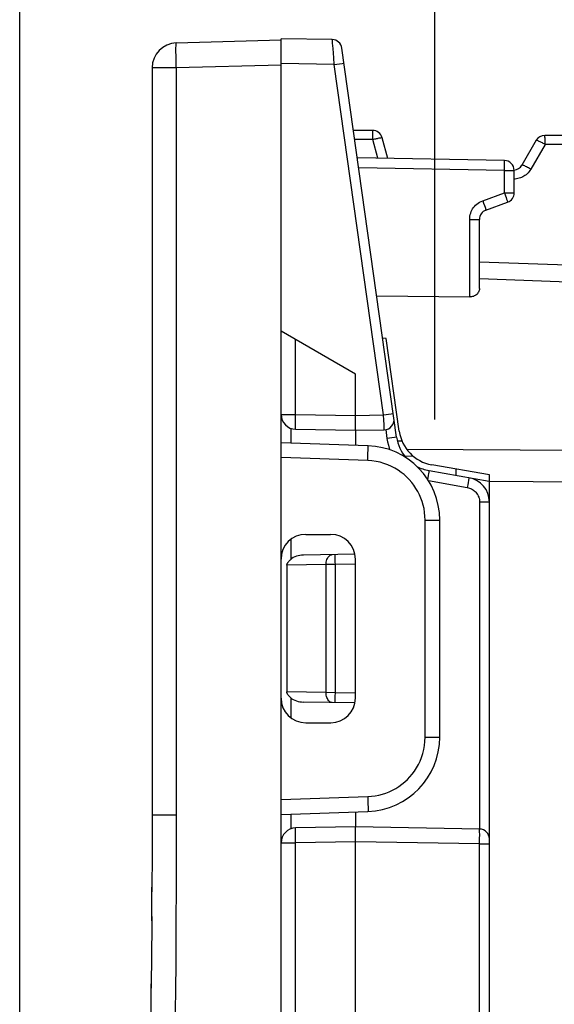
# Model space of a CAD drawing. Units: millimetres. Extents: x 76 to 231, y 44 to 203.
# Drawn here: x 81 to 92, y 77 to 97 of the extents above; entities that cross this region are included whole.
import ezdxf

# ---------------------------------------------------------------- set-up
doc = ezdxf.new("R2010")
doc.units = ezdxf.units.MM
doc.header["$LTSCALE"] = 16.335
doc.layers.get('0').update_dxf_attribs({"linetype": 'CONTINUOUS'})
for name, color, linetype in [('ASSI', 7, 'CONTINUOUS'), ('DRAFT', 7, 'CONTINUOUS'), ('RACCORDO', 7, 'CONTINUOUS')]:
    doc.layers.add(name, color=color, linetype=linetype)
doc.styles.get("Standard").update_dxf_attribs({"font": 'txt', "width": 0.8})
doc.dimstyles.new('DIMSTYLE_1', dxfattribs={"dimtxt": 3, "dimasz": 3, "dimexe": 1.5, "dimexo": 0.5, "dimgap": 0.75, "dimtad": 1, "dimtxsty": 'STANDARD', "dimblk": '_FILLED', "dimblk1": '_FILLED', "dimblk2": '_FILLED', "dimcen": 0.09, "dimazin": 2, "dimtfac": 1, "dimtofl": 0, "dimtmove": 0, "dimatfit": 3, "dimldrblk": '_FILLED', "dimfxl": 1, "dimtolj": 1, "dimarcsym": 0})
doc.dimstyles.new('DIMSTYLE_2', dxfattribs={"dimtxt": 3, "dimasz": 3, "dimexe": 1.5, "dimexo": 0.5, "dimgap": 0.75, "dimtad": 1, "dimdec": 1, "dimtxsty": 'STANDARD', "dimblk": '_FILLED', "dimblk1": '_FILLED', "dimblk2": '_FILLED', "dimcen": 0.09, "dimazin": 2, "dimtfac": 1, "dimtdec": 1, "dimtofl": 0, "dimtmove": 0, "dimatfit": 3, "dimldrblk": '_FILLED', "dimfxl": 1, "dimtolj": 1, "dimarcsym": 0})

# ---------------------------------------------------------------- blocks, each defined once
blk = doc.blocks.new('_FILLED')
at = {"color": 0, "linetype": 'BYBLOCK'}
blk.add_solid([(0, 0), (-1, 0.3167), (-1, -0.3167)], dxfattribs=at)
blk = doc.blocks.new('*D4')
at = {"color": 7, "linetype": 'CONTINUOUS'}
for p, q in [((80.776, 45.832), (80.776, 113.363)), ((119.546, 89.255), (119.546, 113.363)), ((80.776, 111.863), (100.161, 111.863)), ((119.546, 111.863), (100.161, 111.863))]:
    blk.add_line(p, q, dxfattribs=at)
at = {"color": 7, "linetype": 'CONTINUOUS', "xscale": 3, "yscale": 3, "zscale": 3, "rotation": 180}
blk.add_blockref('_FILLED', (80.776, 111.863), dxfattribs=at)
at = {"color": 7, "linetype": 'CONTINUOUS', "xscale": 3, "yscale": 3, "zscale": 3}
blk.add_blockref('_FILLED', (119.546, 111.863), dxfattribs=at)
blk = doc.blocks.new('*D5')
at = {"color": 7, "linetype": 'CONTINUOUS'}
for p, q in [((89.146, 89.255), (89.146, 105.447)), ((119.546, 89.255), (119.546, 105.447)), ((89.146, 103.947), (104.346, 103.947)), ((119.546, 103.947), (104.346, 103.947))]:
    blk.add_line(p, q, dxfattribs=at)
at = {"color": 7, "linetype": 'CONTINUOUS', "xscale": 3, "yscale": 3, "zscale": 3, "rotation": 180}
blk.add_blockref('_FILLED', (89.146, 103.947), dxfattribs=at)
at = {"color": 7, "linetype": 'CONTINUOUS', "xscale": 3, "yscale": 3, "zscale": 3}
blk.add_blockref('_FILLED', (119.546, 103.947), dxfattribs=at)

msp = doc.modelspace()

# ---------------------------------------------------------------- linework, layer by layer
at = {"color": 7, "linetype": 'CONTINUOUS'}
msp.add_line((89.849, 91.725), (87.976, 91.74), dxfattribs=at)
at = {"layer": 'ASSI', "color": 7, "linetype": 'CONTINUOUS'}
for p, q in [((87.892, 95.086), (87.506, 95.086)), ((92.381, 94.986), (91.365, 94.986)), ((88.197, 94.52), (88.085, 94.938)), ((91.192, 94.886), (90.903, 94.386)), ((90.549, 94.478), (87.584, 94.53)), ((90.746, 93.826), (90.746, 94.279)), ((90.177, 93.479), (90.614, 93.638)), ((90.046, 91.899), (90.046, 93.291)), ((90.046, 92.436), (95.446, 92.248)), ((89.849, 91.725), (87.976, 91.74)), ((88.167, 90.89), (88.095, 90.893)), ((88.43, 89.018), (88.167, 90.89)), ((88.715, 88.51), (88.54, 88.514)), ((90.246, 88.136), (89.083, 88.341)), ((90.246, 52.936), (90.246, 88.136))]:
    msp.add_line(p, q, dxfattribs=at)
at = {"layer": 'ASSI', "color": 250, "linetype": 'CONTINUOUS'}
for p, q in [((87.895, 95.027), (87.894, 95.052)), ((87.895, 94.996), (87.895, 95.027)), ((87.895, 94.942), (87.895, 94.996)), ((91.368, 94.927), (91.367, 94.952)), ((87.896, 94.904), (87.531, 94.904)), ((87.896, 94.904), (87.895, 94.942)), ((87.998, 94.523), (87.896, 94.904)), ((91.369, 94.804), (91.08, 94.304)), ((91.368, 94.896), (91.368, 94.927)), ((91.369, 94.842), (91.368, 94.896)), ((91.369, 94.804), (91.369, 94.842)), ((92.385, 94.804), (91.369, 94.804)), ((90.551, 94.413), (90.55, 94.441)), ((90.55, 94.379), (90.551, 94.413)), ((90.55, 94.32), (90.55, 94.379)), ((90.549, 94.279), (87.612, 94.33)), ((90.549, 94.279), (90.55, 94.32)), ((90.549, 93.826), (90.549, 94.279)), ((90.549, 94.279), (90.746, 94.279)), ((90.112, 93.667), (90.549, 93.826)), ((90.549, 93.826), (90.57, 93.768)), ((90.549, 93.826), (90.746, 93.826)), ((90.57, 93.768), (90.583, 93.732)), ((90.112, 93.667), (90.13, 93.619)), ((90.13, 93.619), (90.146, 93.574)), ((89.849, 91.725), (89.849, 93.291)), ((89.849, 93.291), (90.046, 93.291)), ((90.046, 92.096), (92.754, 91.998)), ((88.487, 88.814), (88.392, 88.816)), ((88.578, 88.654), (92.754, 88.629)), ((90.246, 88.008), (92.754, 87.992))]:
    msp.add_line(p, q, dxfattribs=at)
for points in [[(87.894, 95.052), (87.894, 95.062), (87.893, 95.071), (87.893, 95.077), (87.893, 95.082), (87.892, 95.085), (87.892, 95.086)], [(91.367, 94.952), (91.367, 94.962), (91.367, 94.971), (91.366, 94.977), (91.366, 94.982), (91.366, 94.985), (91.365, 94.986)], [(87.896, 94.904), (87.915, 94.909), (87.935, 94.914), (87.954, 94.918), (87.972, 94.922), (87.99, 94.926), (88.006, 94.93), (88.022, 94.933), (88.036, 94.935), (88.048, 94.937), (88.059, 94.939), (88.068, 94.94), (88.075, 94.94), (88.081, 94.94), (88.084, 94.939), (88.085, 94.938)], [(91.369, 94.804), (91.351, 94.814), (91.333, 94.824), (91.316, 94.833), (91.299, 94.842), (91.283, 94.85), (91.268, 94.858), (91.253, 94.865), (91.24, 94.871), (91.229, 94.876), (91.218, 94.88), (91.21, 94.884), (91.203, 94.886), (91.197, 94.887), (91.194, 94.887), (91.192, 94.886)], [(90.55, 94.441), (90.55, 94.452), (90.55, 94.461), (90.55, 94.469), (90.55, 94.474), (90.549, 94.477), (90.549, 94.478)], [(91.08, 94.304), (91.058, 94.316), (91.036, 94.328), (91.015, 94.34), (90.994, 94.35), (90.975, 94.36), (90.958, 94.368), (90.943, 94.375), (90.93, 94.38), (90.919, 94.384), (90.911, 94.387), (90.906, 94.387), (90.903, 94.386)], [(91.08, 94.304), (91.063, 94.278), (91.046, 94.254), (91.027, 94.231), (91.007, 94.211), (90.986, 94.193), (90.964, 94.177), (90.942, 94.162), (90.92, 94.15), (90.897, 94.138), (90.873, 94.128), (90.848, 94.12), (90.822, 94.113), (90.794, 94.108), (90.765, 94.105), (90.746, 94.104)], [(89.849, 93.291), (89.851, 93.325), (89.855, 93.357), (89.861, 93.388), (89.87, 93.418), (89.881, 93.447), (89.894, 93.476), (89.909, 93.503), (89.927, 93.529), (89.947, 93.553), (89.969, 93.577), (89.994, 93.599), (90.02, 93.619), (90.049, 93.637), (90.08, 93.653), (90.112, 93.667)], [(90.146, 93.574), (90.159, 93.535), (90.165, 93.518), (90.17, 93.505), (90.173, 93.494), (90.176, 93.486), (90.177, 93.481), (90.177, 93.479)], [(90.583, 93.732), (90.594, 93.701), (90.599, 93.687), (90.603, 93.674), (90.607, 93.664), (90.609, 93.655), (90.612, 93.648), (90.613, 93.642), (90.614, 93.639), (90.614, 93.638)]]:
    msp.add_lwpolyline(points, dxfattribs=at)
at = {"layer": 'ASSI', "color": 7, "linetype": 'CONTINUOUS'}
msp.add_lwpolyline([(90.046, 91.899), (90.044, 91.878), (90.04, 91.859), (90.034, 91.84), (90.026, 91.823), (90.016, 91.806), (90.004, 91.791), (89.99, 91.777), (89.976, 91.765), (89.96, 91.755), (89.942, 91.746), (89.924, 91.738), (89.906, 91.732), (89.887, 91.728), (89.868, 91.726), (89.849, 91.725)], dxfattribs=at)
for centre, radius, start, end in [((87.892, 94.886), 0.2, 15, 90), ((91.365, 94.786), 0.2, 90, 150), ((90.546, 94.279), 0.2, 0, 89), ((90.73, 94.486), 0.2, 274.3467, 330), ((90.546, 93.826), 0.2, 290, 360), ((90.246, 93.291), 0.2, 110, 180), ((89.222, 89.129), 0.8, 188, 260)]:
    msp.add_arc(centre, radius, start, end, dxfattribs=at)
at = {"layer": 'DRAFT', "color": 7, "linetype": 'CONTINUOUS'}
for p, q in [((86.046, 44.667), (86.046, 96.405)), ((87.546, 90.17), (86.046, 91.036)), ((87.546, 89.036), (87.546, 88.734)), ((87.546, 81.339), (87.546, 81.036))]:
    msp.add_line(p, q, dxfattribs=at)
at = {"layer": 'RACCORDO', "color": 7, "linetype": 'CONTINUOUS'}
for p, q in [((86.046, 96.405), (86.046, 96.936)), ((87.078, 96.918), (86.046, 96.936)), ((86.046, 96.905), (83.933, 96.849)), ((88.375, 88.898), (87.272, 96.746)), ((83.446, 96.35), (83.444, 80.231)), ((90.046, 92.436), (95.446, 92.248)), ((88.167, 90.89), (88.095, 90.893)), ((88.43, 89.018), (88.167, 90.89)), ((87.546, 89.036), (87.546, 90.17)), ((86.34, 89.057), (87.546, 89.036)), ((87.546, 89.036), (88.128, 89.046)), ((87.798, 88.725), (86.046, 88.786)), ((88.715, 88.51), (88.54, 88.514)), ((89.029, 88.222), (90.245, 88.007)), ((90.246, 88.136), (89.083, 88.341)), ((90.246, 52.936), (90.246, 88.136)), ((89.246, 82.846), (89.246, 87.226)), ((86.547, 86.937), (87.046, 86.937)), ((87.536, 86.536), (86.497, 86.518)), ((87.546, 83.635), (87.546, 86.437)), ((86.163, 86.314), (86.163, 83.758)), ((87.536, 83.536), (86.497, 83.554)), ((86.547, 83.136), (87.046, 83.135)), ((86.046, 81.286), (87.798, 81.347)), ((87.546, 81.036), (86.34, 81.015)), ((90.049, 80.992), (87.546, 81.036)), ((87.546, 72.686), (87.546, 81.036)), ((83.445, 80.532), (83.443, 79.723)), ((83.44, 79.139), (83.443, 79.82)), ((83.44, 79.225), (83.434, 78.255)), ((83.436, 78.488), (83.429, 77.78)), ((83.424, 77.271), (83.43, 77.868))]:
    msp.add_line(p, q, dxfattribs=at)
at = {"layer": 'RACCORDO', "color": 250, "linetype": 'CONTINUOUS'}
for p, q in [((87.085, 96.849), (87.081, 96.887)), ((87.094, 96.737), (87.085, 96.849)), ((83.929, 96.521), (83.928, 96.6)), ((83.933, 96.35), (83.446, 96.35)), ((83.93, 96.437), (83.929, 96.521)), ((83.933, 96.35), (83.93, 96.437)), ((86.046, 96.405), (83.933, 96.35)), ((87.12, 96.417), (86.046, 96.436)), ((87.12, 96.417), (87.275, 96.439)), ((88.114, 89.346), (87.12, 96.417)), ((87.275, 96.439), (87.308, 96.444)), ((90.046, 92.096), (92.754, 91.998)), ((86.34, 89.357), (86.34, 90.866)), ((86.046, 89.357), (86.34, 89.357)), ((86.338, 89.207), (86.339, 89.295)), ((86.338, 89.156), (86.338, 89.207)), ((86.339, 89.295), (86.34, 89.357)), ((86.34, 89.357), (87.546, 89.336)), ((87.546, 89.336), (88.114, 89.346)), ((88.114, 89.346), (88.268, 89.368)), ((88.12, 89.239), (88.114, 89.346)), ((88.124, 89.15), (88.12, 89.239)), ((88.268, 89.368), (88.302, 89.373)), ((86.242, 89.076), (86.242, 88.779)), ((86.338, 89.114), (86.338, 89.156)), ((88.156, 89.049), (88.181, 88.87)), ((88.335, 88.892), (88.181, 88.87)), ((88.369, 88.897), (88.335, 88.892)), ((88.487, 88.814), (88.392, 88.816)), ((87.797, 88.575), (87.799, 88.637)), ((88.578, 88.654), (92.754, 88.629)), ((87.793, 88.425), (86.046, 88.486)), ((87.793, 88.425), (87.795, 88.503)), ((87.795, 88.503), (87.797, 88.575)), ((89.574, 88.126), (89.574, 88.255)), ((89.006, 88.076), (89.001, 88.046)), ((89.014, 88.123), (89.006, 88.076)), ((89.021, 88.164), (89.014, 88.123)), ((89.017, 88.021), (89.801, 87.883)), ((89.825, 88.022), (89.818, 87.981)), ((90.246, 88.008), (92.754, 87.992)), ((90.246, 87.703), (90.231, 87.706)), ((90.049, 87.588), (90.049, 80.992)), ((90.246, 87.588), (90.049, 87.588)), ((88.951, 82.846), (88.951, 87.226)), ((88.951, 87.226), (89.246, 87.226)), ((86.242, 86.834), (86.242, 86.431)), ((87.14, 86.381), (87.14, 86.429)), ((86.954, 86.328), (86.163, 86.314)), ((87.141, 86.329), (86.954, 86.328)), ((86.954, 83.744), (86.954, 86.328)), ((87.141, 86.329), (87.14, 86.381)), ((87.546, 86.336), (87.141, 86.329)), ((87.141, 83.743), (87.141, 86.329)), ((86.954, 83.744), (86.163, 83.758)), ((86.242, 83.641), (86.242, 83.238)), ((87.141, 83.743), (86.954, 83.744)), ((87.14, 83.602), (87.14, 83.643)), ((87.546, 83.736), (87.141, 83.743)), ((88.951, 82.846), (89.246, 82.846)), ((86.046, 81.586), (87.793, 81.647)), ((87.793, 81.647), (87.795, 81.57)), ((87.795, 81.57), (87.797, 81.497)), ((83.933, 81.273), (83.446, 81.273)), ((86.242, 81.293), (86.242, 80.997)), ((86.338, 80.865), (86.338, 80.916)), ((86.339, 80.808), (86.338, 80.865)), ((90.05, 80.935), (90.05, 80.962)), ((90.051, 80.882), (90.05, 80.935)), ((90.05, 80.793), (90.051, 80.882)), ((86.046, 80.715), (86.34, 80.715)), ((86.34, 80.715), (86.339, 80.808)), ((87.546, 80.736), (86.34, 80.715)), ((86.34, 73.007), (86.34, 80.715)), ((90.049, 80.692), (87.546, 80.736)), ((90.049, 80.692), (90.05, 80.793)), ((90.049, 80.692), (90.246, 80.692)), ((90.049, 73.03), (90.049, 80.692))]:
    msp.add_line(p, q, dxfattribs=at)
for points in [[(83.928, 96.6), (83.927, 96.671), (83.927, 96.704), (83.927, 96.733), (83.927, 96.76), (83.928, 96.783), (83.928, 96.803), (83.929, 96.82), (83.93, 96.833), (83.93, 96.842), (83.931, 96.848), (83.933, 96.849)], [(87.081, 96.887), (87.08, 96.9), (87.079, 96.91), (87.078, 96.916), (87.078, 96.918)], [(87.12, 96.417), (87.11, 96.547), (87.094, 96.737)], [(83.933, 96.35), (83.932, 80.747), (83.931, 80.229), (83.93, 79.721), (83.927, 79.223), (83.924, 78.733), (83.921, 78.251), (83.916, 77.775), (83.911, 77.306)], [(87.308, 96.444), (87.313, 96.445), (87.315, 96.445)], [(88.302, 89.373), (88.307, 89.374), (88.308, 89.374)], [(86.34, 89.057), (86.34, 89.059), (86.339, 89.064), (86.339, 89.072), (86.339, 89.083), (86.338, 89.097), (86.338, 89.114)], [(88.128, 89.046), (88.128, 89.047), (88.128, 89.051), (88.128, 89.056), (88.128, 89.064), (88.128, 89.073), (88.127, 89.085), (88.127, 89.099), (88.124, 89.15)], [(88.181, 88.87), (88.193, 88.803), (88.209, 88.737), (88.229, 88.673), (88.242, 88.641)], [(88.375, 88.898), (88.374, 88.898), (88.369, 88.897)], [(87.799, 88.637), (87.799, 88.663), (87.799, 88.685), (87.799, 88.702), (87.799, 88.715), (87.799, 88.722), (87.798, 88.725)], [(88.951, 87.226), (88.948, 87.304), (88.94, 87.381), (88.929, 87.456), (88.912, 87.528), (88.892, 87.599), (88.867, 87.667), (88.837, 87.735), (88.804, 87.801), (88.766, 87.865), (88.725, 87.926), (88.68, 87.985), (88.632, 88.041), (88.58, 88.093), (88.526, 88.142), (88.468, 88.188), (88.406, 88.231), (88.34, 88.271), (88.271, 88.307), (88.198, 88.339), (88.121, 88.367), (88.043, 88.39), (87.962, 88.407), (87.878, 88.419), (87.793, 88.425)], [(89.029, 88.222), (89.029, 88.22), (89.028, 88.215), (89.027, 88.207), (89.026, 88.195), (89.023, 88.181), (89.021, 88.164)], [(89.832, 88.08), (89.833, 88.078), (89.832, 88.073), (89.831, 88.065), (89.829, 88.053), (89.827, 88.039), (89.825, 88.022)], [(89.818, 87.981), (89.81, 87.934), (89.806, 87.909), (89.801, 87.883)], [(89.801, 87.883), (89.824, 87.878), (89.845, 87.872), (89.866, 87.864), (89.886, 87.854), (89.906, 87.843), (89.924, 87.831), (89.942, 87.818), (89.958, 87.803), (89.974, 87.787), (89.988, 87.769), (90.001, 87.751), (90.012, 87.731), (90.023, 87.71), (90.032, 87.687), (90.039, 87.664), (90.044, 87.639), (90.048, 87.614), (90.049, 87.588)], [(86.954, 86.328), (86.954, 86.354), (86.957, 86.379), (86.962, 86.404), (86.97, 86.427), (86.979, 86.449), (86.989, 86.469), (87.002, 86.486), (87.015, 86.5), (87.03, 86.512), (87.046, 86.521), (87.062, 86.526), (87.079, 86.528)], [(87.14, 86.429), (87.14, 86.47), (87.14, 86.488), (87.14, 86.502), (87.14, 86.514), (87.14, 86.522), (87.141, 86.527), (87.141, 86.529)], [(87.079, 83.544), (87.062, 83.546), (87.046, 83.552), (87.03, 83.56), (87.015, 83.572), (87.002, 83.586), (86.989, 83.604), (86.979, 83.623), (86.97, 83.645), (86.962, 83.668), (86.957, 83.693), (86.954, 83.718), (86.954, 83.744)], [(87.14, 83.643), (87.14, 83.691), (87.141, 83.717), (87.141, 83.743)], [(87.141, 83.543), (87.141, 83.545), (87.14, 83.55), (87.14, 83.558), (87.14, 83.57), (87.14, 83.585), (87.14, 83.602)], [(87.793, 81.647), (87.87, 81.653), (87.946, 81.663), (88.019, 81.677), (88.091, 81.696), (88.161, 81.719), (88.229, 81.746), (88.296, 81.777), (88.361, 81.813), (88.423, 81.852), (88.483, 81.896), (88.54, 81.943), (88.594, 81.993), (88.645, 82.046), (88.692, 82.102), (88.736, 82.161), (88.777, 82.225), (88.815, 82.293), (88.849, 82.363), (88.879, 82.438), (88.904, 82.516), (88.924, 82.595), (88.939, 82.677), (88.947, 82.761), (88.951, 82.846)], [(87.797, 81.497), (87.799, 81.435), (87.799, 81.409), (87.799, 81.388), (87.799, 81.37), (87.799, 81.358), (87.799, 81.35), (87.798, 81.347)], [(86.338, 80.916), (86.338, 80.958), (86.338, 80.975), (86.339, 80.989), (86.339, 81), (86.339, 81.009), (86.34, 81.013), (86.34, 81.015)], [(90.05, 80.962), (90.05, 80.973), (90.05, 80.981), (90.05, 80.987), (90.049, 80.991), (90.049, 80.992)]]:
    msp.add_lwpolyline(points, dxfattribs=at)
at = {"layer": 'RACCORDO', "color": 7, "linetype": 'CONTINUOUS'}
for points in [[(86.163, 86.314), (86.164, 86.322), (86.165, 86.33), (86.168, 86.338), (86.171, 86.346), (86.175, 86.354), (86.18, 86.361), (86.185, 86.369), (86.19, 86.377), (86.197, 86.384), (86.203, 86.392), (86.21, 86.4), (86.217, 86.408), (86.225, 86.416), (86.233, 86.423), (86.242, 86.431)], [(86.242, 83.641), (86.233, 83.649), (86.225, 83.657), (86.217, 83.665), (86.21, 83.673), (86.203, 83.681), (86.196, 83.688), (86.19, 83.696), (86.184, 83.704), (86.179, 83.711), (86.175, 83.719), (86.171, 83.727), (86.168, 83.734), (86.165, 83.742), (86.164, 83.75), (86.163, 83.758)]]:
    msp.add_lwpolyline(points, dxfattribs=at)
for centre, radius, start, end in [((83.946, 96.35), 0.5, 91.5, 180), ((87.074, 96.718), 0.2, 8, 89), ((86.346, 89.357), 0.3, 180, 269), ((88.124, 89.246), 0.2, 271, 8), ((89.222, 89.129), 0.8, 188, 260), ((89.167, 89.01), 0.8, 188, 221.5718), ((87.746, 87.226), 1.5, 0, 88), ((89.167, 89.01), 0.8, 241.2144, 260), ((89.746, 87.588), 0.5, 0, 80), ((87.746, 82.846), 1.5, 272, 360), ((86.346, 80.715), 0.3, 91, 180), ((90.046, 80.792), 0.2, 0, 89)]:
    msp.add_arc(centre, radius, start, end, dxfattribs=at)
for centre, major_axis, ratio, start_param, end_param in [((86.551, 86.436), (0.477, -0.17), 0.98798, 1.91835, 3.480566), ((87.046, 86.436), (0.263, 0.426), 0.997958, -1.016735, 0.553148), ((86.501, 86.318), (0.318, 0.005), 0.62936, 1.571183, 2.511083), ((86.551, 83.636), (0.477, 0.17), 0.98798, 2.802619, 4.364836), ((86.501, 83.754), (0.318, -0.005), 0.62936, -2.511083, -1.571183), ((87.046, 83.636), (-0.263, 0.426), 0.997958, -3.694741, -2.124858)]:
    msp.add_ellipse(centre, major_axis=major_axis, ratio=ratio, start_param=start_param, end_param=end_param, dxfattribs=at)

# ---------------------------------------------------------------- dimensions: what is measured, and where the dimension line sits
at = {"color": 7, "linetype": 'CONTINUOUS'}
dim = msp.add_linear_dim(base=(80.776, 111.863), p1=(119.546, 88.755), p2=(80.776, 45.332), angle=180, dimstyle='DIMSTYLE_2', dxfattribs=at)
dim.commit()
dim.dimension.update_dxf_attribs({"geometry": '*D4', "text_midpoint": (95.875, 111.863), "dimtype": 160})
dim = msp.add_linear_dim(base=(119.546, 103.947), p1=(89.146, 88.755), p2=(119.546, 88.755), dimstyle='DIMSTYLE_1', dxfattribs=at)
dim.commit()
dim.dimension.update_dxf_attribs({"geometry": '*D5', "text_midpoint": (100.06, 103.947), "dimtype": 160})

doc.saveas('drawing.dxf')
